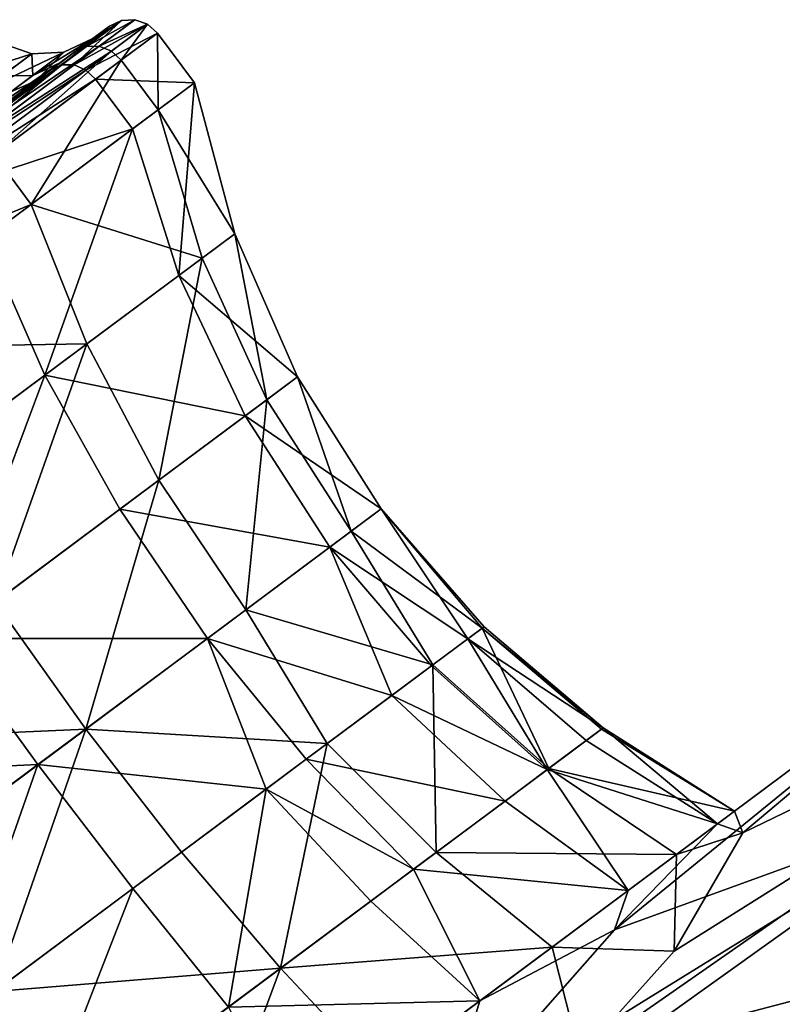
# Model space of a CAD drawing. Extents: x -89 to 89, y 0 to 106.
# Drawn here: x 57 to 63, y 75 to 82 of the extents above; entities that cross this region are included whole.
import ezdxf

# ---------------------------------------------------------------- set-up
doc = ezdxf.new("R2010")
doc.units = 0
doc.header["$MEASUREMENT"] = 0

msp = doc.modelspace()

# ---------------------------------------------------------------- linework, layer by layer
for points in [[(57.577301, 81.572197, 26.2656), (58.011799, 81.895897, 24.4091), (57.923801, 81.854103, 24.4034)], [(57.6665, 81.570999, 26.305099), (58.011799, 81.895897, 24.4091), (57.577301, 81.572197, 26.2656)], [(57.6665, 81.570999, 26.305099), (58.1091, 81.900803, 24.4139), (58.011799, 81.895897, 24.4091)], [(57.6665, 81.570999, 26.305099), (58.200901, 81.868103, 24.417101), (58.1091, 81.900803, 24.4139)], [(57.752899, 81.534302, 26.331499), (58.200901, 81.868103, 24.417101), (57.6665, 81.570999, 26.305099)], [(58.011799, 81.895897, 24.4091), (57.674999, 81.668701, 22.5376), (57.923801, 81.854103, 24.4034)], [(58.011799, 81.895897, 24.4091), (57.757301, 81.706299, 22.501301), (57.674999, 81.668701, 22.5376)], [(57.752899, 81.534302, 26.331499), (58.2733, 81.802696, 24.418301), (58.200901, 81.868103, 24.417101)], [(58.1091, 81.900803, 24.4139), (57.757301, 81.706299, 22.501301), (58.011799, 81.895897, 24.4091)], [(58.1091, 81.900803, 24.4139), (57.849899, 81.707703, 22.470501), (57.757301, 81.706299, 22.501301)], [(58.200901, 81.868103, 24.417101), (57.849899, 81.707703, 22.470501), (58.1091, 81.900803, 24.4139)], [(58.200901, 81.868103, 24.417101), (57.938499, 81.6726, 22.4499), (57.849899, 81.707703, 22.470501)], [(58.200901, 81.868103, 24.417101), (58.0098, 81.6064, 22.442699), (57.938499, 81.6726, 22.4499)], [(58.200901, 81.868103, 24.417101), (58.2733, 81.802696, 24.418301), (58.0098, 81.6064, 22.442699)], [(57.393799, 81.459198, 26.146), (57.923801, 81.854103, 24.4034), (57.803699, 81.764603, 24.3944)], [(57.498901, 81.537498, 26.219), (57.923801, 81.854103, 24.4034), (57.393799, 81.459198, 26.146)], [(57.577301, 81.572197, 26.2656), (57.923801, 81.854103, 24.4034), (57.498901, 81.537498, 26.219)], [(57.923801, 81.854103, 24.4034), (57.563702, 81.585701, 22.5945), (57.803699, 81.764603, 24.3944)], [(57.923801, 81.854103, 24.4034), (57.674999, 81.668701, 22.5376), (57.563702, 81.585701, 22.5945)], [(57.752899, 81.534302, 26.331499), (57.823399, 81.467499, 26.3407), (58.2733, 81.802696, 24.418301)], [(58.542198, 81.441902, 24.418301), (58.2733, 81.802696, 24.418301), (57.823399, 81.467499, 26.3407)], [(58.278702, 81.245598, 22.442699), (58.0098, 81.6064, 22.442699), (58.2733, 81.802696, 24.418301)], [(58.542198, 81.441902, 24.418301), (58.278702, 81.245598, 22.442699), (58.2733, 81.802696, 24.418301)], [(56.784199, 81.466904, 25.8762), (57.3591, 81.652496, 24.3692), (57.138699, 81.731003, 24.361401)], [(57.3591, 81.652496, 24.3692), (57.143902, 81.492104, 22.755501), (57.138699, 81.731003, 24.361401)], [(57.563702, 81.585701, 22.5945), (57.366001, 81.495399, 22.681601), (57.803699, 81.764603, 24.3944)], [(57.803699, 81.764603, 24.3944), (57.366001, 81.495399, 22.681601), (57.592701, 81.664299, 24.3808)], [(57.803699, 81.764603, 24.3944), (57.592701, 81.664299, 24.3808), (57.393799, 81.459198, 26.146)], [(56.9916, 81.3787, 25.939501), (57.3591, 81.652496, 24.3692), (56.784199, 81.466904, 25.8762)], [(57.757301, 81.706299, 22.501301), (56.801601, 81.017899, 20.991199), (57.674999, 81.668701, 22.5376)], [(57.757301, 81.706299, 22.501301), (56.8643, 81.040901, 20.920099), (56.801601, 81.017899, 20.991199)], [(57.674999, 81.668701, 22.5376), (56.801601, 81.017899, 20.991199), (57.563702, 81.585701, 22.5945)], [(57.849899, 81.707703, 22.470501), (56.940201, 81.0298, 20.8598), (56.8643, 81.040901, 20.920099)], [(57.849899, 81.707703, 22.470501), (56.8643, 81.040901, 20.920099), (57.757301, 81.706299, 22.501301)], [(57.938499, 81.6726, 22.4499), (56.940201, 81.0298, 20.8598), (57.849899, 81.707703, 22.470501)], [(57.938499, 81.6726, 22.4499), (57.0177, 80.986504, 20.8195), (56.940201, 81.0298, 20.8598)], [(56.9916, 81.3787, 25.939501), (57.592701, 81.664299, 24.3808), (57.3591, 81.652496, 24.3692)], [(57.2057, 81.375999, 26.0343), (57.592701, 81.664299, 24.3808), (56.9916, 81.3787, 25.939501)], [(57.938499, 81.6726, 22.4499), (57.085098, 80.917297, 20.805401), (57.0177, 80.986504, 20.8195)], [(57.938499, 81.6726, 22.4499), (58.0098, 81.6064, 22.442699), (57.085098, 80.917297, 20.805401)], [(57.3591, 81.652496, 24.3692), (57.366001, 81.495399, 22.681601), (57.143902, 81.492104, 22.755501)], [(57.393799, 81.459198, 26.146), (57.592701, 81.664299, 24.3808), (57.2057, 81.375999, 26.0343)], [(57.592701, 81.664299, 24.3808), (57.366001, 81.495399, 22.681601), (57.3591, 81.652496, 24.3692)], [(56.539902, 80.799202, 27.703199), (57.577301, 81.572197, 26.2656), (57.498901, 81.537498, 26.219)], [(56.609699, 80.7836, 27.769501), (57.577301, 81.572197, 26.2656), (56.539902, 80.799202, 27.703199)], [(56.7211, 80.957901, 21.102699), (56.570702, 80.902802, 21.273399), (57.563702, 81.585701, 22.5945)], [(57.563702, 81.585701, 22.5945), (56.570702, 80.902802, 21.273399), (57.366001, 81.495399, 22.681601)], [(56.609699, 80.7836, 27.769501), (57.6665, 81.570999, 26.305099), (57.577301, 81.572197, 26.2656)], [(56.609699, 80.7836, 27.769501), (57.752899, 81.534302, 26.331499), (57.6665, 81.570999, 26.305099)], [(57.563702, 81.585701, 22.5945), (56.801601, 81.017899, 20.991199), (56.7211, 80.957901, 21.102699)], [(57.353901, 80.556503, 20.805401), (57.085098, 80.917297, 20.805401), (58.0098, 81.6064, 22.442699)], [(58.278702, 81.245598, 22.442699), (57.353901, 80.556503, 20.805401), (58.0098, 81.6064, 22.442699)], [(56.4151, 80.729897, 27.502399), (57.498901, 81.537498, 26.219), (57.393799, 81.459198, 26.146)], [(56.484402, 80.781502, 27.625), (57.498901, 81.537498, 26.219), (56.4151, 80.729897, 27.502399)], [(56.539902, 80.799202, 27.703199), (57.498901, 81.537498, 26.219), (56.484402, 80.781502, 27.625)], [(56.683201, 80.737198, 27.813801), (57.752899, 81.534302, 26.331499), (56.609699, 80.7836, 27.769501)], [(56.683201, 80.737198, 27.813801), (57.823399, 81.467499, 26.3407), (57.752899, 81.534302, 26.331499)], [(57.393799, 81.459198, 26.146), (57.2057, 81.375999, 26.0343), (56.4151, 80.729897, 27.502399)], [(57.366001, 81.495399, 22.681601), (56.570702, 80.902802, 21.273399), (57.143902, 81.492104, 22.755501)], [(56.683201, 80.737198, 27.813801), (56.749199, 80.667, 27.829399), (57.823399, 81.467499, 26.3407)], [(58.0923, 81.106697, 26.3407), (57.823399, 81.467499, 26.3407), (56.749199, 80.667, 27.829399)], [(58.0923, 81.106697, 26.3407), (58.542198, 81.441902, 24.418301), (57.823399, 81.467499, 26.3407)], [(58.0923, 81.106697, 26.3407), (58.428398, 80.039101, 26.1355), (58.542198, 81.441902, 24.418301)], [(58.542198, 81.441902, 24.418301), (58.836102, 80.342903, 24.393101), (58.278702, 81.245598, 22.442699)], [(58.542198, 81.441902, 24.418301), (58.428398, 80.039101, 26.1355), (58.836102, 80.342903, 24.393101)], [(58.278702, 81.245598, 22.442699), (58.597301, 80.165001, 22.602699), (57.353901, 80.556503, 20.805401)], [(58.278702, 81.245598, 22.442699), (58.836102, 80.342903, 24.393101), (58.597301, 80.165001, 22.602699)], [(57.018002, 80.306198, 27.829399), (58.0923, 81.106697, 26.3407), (56.749199, 80.667, 27.829399)], [(57.018002, 80.306198, 27.829399), (57.4548, 79.313599, 27.4846), (58.0923, 81.106697, 26.3407)], [(58.0923, 81.106697, 26.3407), (57.4548, 79.313599, 27.4846), (58.428398, 80.039101, 26.1355)], [(57.353901, 80.556503, 20.805401), (55.682301, 79.872002, 19.830601), (57.085098, 80.917297, 20.805401)], [(57.353901, 80.556503, 20.805401), (55.951099, 79.5112, 19.830601), (55.682301, 79.872002, 19.830601)], [(57.353901, 80.556503, 20.805401), (57.759201, 79.540497, 21.1189), (55.951099, 79.5112, 19.830601)], [(57.353901, 80.556503, 20.805401), (58.597301, 80.165001, 22.602699), (57.759201, 79.540497, 21.1189)], [(57.018002, 80.306198, 27.829399), (56.108299, 78.310303, 28.173401), (57.4548, 79.313599, 27.4846)], [(58.836102, 80.342903, 24.393101), (58.428398, 80.039101, 26.1355), (59.292702, 79.300797, 24.3778)], [(58.597301, 80.165001, 22.602699), (58.836102, 80.342903, 24.393101), (59.069, 79.134003, 22.7003)], [(59.069, 79.134003, 22.7003), (58.836102, 80.342903, 24.393101), (59.292702, 79.300797, 24.3778)], [(57.759201, 79.540497, 21.1189), (58.597301, 80.165001, 22.602699), (58.283699, 78.548897, 21.3099)], [(58.283699, 78.548897, 21.3099), (58.597301, 80.165001, 22.602699), (59.069, 79.134003, 22.7003)], [(58.428398, 80.039101, 26.1355), (57.4548, 79.313599, 27.4846), (58.910702, 79.016098, 26.010401)], [(59.292702, 79.300797, 24.3778), (58.428398, 80.039101, 26.1355), (58.910702, 79.016098, 26.010401)], [(55.951099, 79.5112, 19.830601), (57.759201, 79.540497, 21.1189), (56.4879, 78.593102, 20.235399)], [(56.4879, 78.593102, 20.235399), (57.759201, 79.540497, 21.1189), (57.092499, 77.661301, 20.4821)], [(57.092499, 77.661301, 20.4821), (57.759201, 79.540497, 21.1189), (58.283699, 78.548897, 21.3099)], [(57.4548, 79.313599, 27.4846), (56.108299, 78.310303, 28.173401), (56.736801, 77.396202, 27.919901)], [(57.4548, 79.313599, 27.4846), (56.736801, 77.396202, 27.919901), (57.998501, 78.336403, 27.2745)], [(58.910702, 79.016098, 26.010401), (57.4548, 79.313599, 27.4846), (57.998501, 78.336403, 27.2745)], [(59.292702, 79.300797, 24.3778), (58.910702, 79.016098, 26.010401), (59.9016, 78.3395, 24.3727)], [(59.069, 79.134003, 22.7003), (59.292702, 79.300797, 24.3778), (59.682899, 78.176498, 22.733)], [(59.682899, 78.176498, 22.733), (59.292702, 79.300797, 24.3778), (59.9016, 78.3395, 24.3727)], [(58.283699, 78.548897, 21.3099), (59.069, 79.134003, 22.7003), (58.915401, 77.604599, 21.374001)], [(58.915401, 77.604599, 21.374001), (59.069, 79.134003, 22.7003), (59.682899, 78.176498, 22.733)], [(58.910702, 79.016098, 26.010401), (57.998501, 78.336403, 27.2745), (59.528198, 78.061203, 25.968399)], [(59.9016, 78.3395, 24.3727), (58.910702, 79.016098, 26.010401), (59.528198, 78.061203, 25.968399)], [(57.092499, 77.661301, 20.4821), (58.283699, 78.548897, 21.3099), (57.750999, 76.737, 20.564899)], [(57.750999, 76.737, 20.564899), (58.283699, 78.548897, 21.3099), (58.915401, 77.604599, 21.374001)], [(57.998501, 78.336403, 27.2745), (56.736801, 77.396202, 27.919901), (58.6366, 77.396797, 27.203899)], [(59.528198, 78.061203, 25.968399), (57.998501, 78.336403, 27.2745), (58.6366, 77.396797, 27.203899)], [(59.528198, 78.061203, 25.968399), (60.531399, 77.3937, 25.221001), (59.9016, 78.3395, 24.3727)], [(59.9016, 78.3395, 24.3727), (60.636002, 77.471703, 23.735701), (59.682899, 78.176498, 22.733)], [(59.9016, 78.3395, 24.3727), (60.648602, 77.481102, 24.3778), (60.636002, 77.471703, 23.735701)], [(59.9016, 78.3395, 24.3727), (60.531399, 77.3937, 25.221001), (60.648602, 77.481102, 24.3778)], [(59.682899, 78.176498, 22.733), (60.276901, 77.204102, 22.313499), (58.915401, 77.604599, 21.374001)], [(59.682899, 78.176498, 22.733), (60.636002, 77.471703, 23.735701), (60.276901, 77.204102, 22.313499)], [(58.6366, 77.396797, 27.203899), (59.978901, 76.982101, 26.5432), (59.528198, 78.061203, 25.968399)], [(59.528198, 78.061203, 25.968399), (60.266602, 77.196404, 26.010401), (60.531399, 77.3937, 25.221001)], [(59.528198, 78.061203, 25.968399), (59.978901, 76.982101, 26.5432), (60.266602, 77.196404, 26.010401)], [(61.345699, 74.353104, 20.411699), (62.0317, 75.118797, 21.336901), (66.300003, 77.805199, 21.659599)], [(68.830101, 76.311302, 17.766701), (61.345699, 74.353104, 20.411699), (66.300003, 77.805199, 21.659599)], [(62.0317, 75.118797, 21.336901), (62.531898, 75.982101, 23.354099), (66.300003, 77.805199, 21.659599)], [(66.300003, 77.805199, 21.659599), (62.531898, 75.982101, 23.354099), (64.656898, 77.767403, 26.2516)], [(64.656898, 77.767403, 26.2516), (61.598801, 75.274002, 27.254801), (64.150703, 76.203697, 30.843599)], [(62.347599, 76.0467, 25.4111), (61.598801, 75.274002, 27.254801), (64.656898, 77.767403, 26.2516)], [(62.531898, 75.982101, 23.354099), (62.347599, 76.0467, 25.4111), (64.656898, 77.767403, 26.2516)], [(57.750999, 76.737, 20.564899), (55.731201, 76.646896, 20.3808), (57.092499, 77.661301, 20.4821)], [(58.915401, 77.604599, 21.374001), (59.508701, 76.631699, 21.171), (57.750999, 76.737, 20.564899)], [(58.915401, 77.604599, 21.374001), (60.276901, 77.204102, 22.313499), (59.508701, 76.631699, 21.171)], [(60.276901, 77.204102, 22.313499), (60.636002, 77.471703, 23.735701), (61.1199, 76.449898, 22.190001)], [(60.648602, 77.481102, 24.3778), (60.531399, 77.3937, 25.221001), (61.516701, 76.745499, 24.393101)], [(60.636002, 77.471703, 23.735701), (60.648602, 77.481102, 24.3778), (61.516701, 76.745499, 24.393101)], [(61.1199, 76.449898, 22.190001), (60.636002, 77.471703, 23.735701), (61.503201, 76.735497, 23.7078)], [(61.503201, 76.735497, 23.7078), (60.636002, 77.471703, 23.735701), (61.516701, 76.745499, 24.393101)], [(57.4034, 76.477898, 27.8347), (56.736801, 77.396202, 27.919901), (55.3755, 76.381897, 27.8186)], [(58.6366, 77.396797, 27.203899), (56.736801, 77.396202, 27.919901), (57.4034, 76.477898, 27.8347)], [(57.4034, 76.477898, 27.8347), (59.062801, 76.2995, 27.5012), (58.6366, 77.396797, 27.203899)], [(58.6366, 77.396797, 27.203899), (59.354401, 76.516701, 27.2745), (59.978901, 76.982101, 26.5432)], [(58.6366, 77.396797, 27.203899), (59.062801, 76.2995, 27.5012), (59.354401, 76.516701, 27.2745)], [(60.531399, 77.3937, 25.221001), (60.266602, 77.196404, 26.010401), (61.108898, 76.441704, 26.1355)], [(61.516701, 76.745499, 24.393101), (60.531399, 77.3937, 25.221001), (61.391499, 76.652298, 25.292999)], [(61.391499, 76.652298, 25.292999), (60.531399, 77.3937, 25.221001), (61.108898, 76.441704, 26.1355)], [(59.508701, 76.631699, 21.171), (60.276901, 77.204102, 22.313499), (60.300098, 75.838997, 20.970699)], [(60.300098, 75.838997, 20.970699), (60.276901, 77.204102, 22.313499), (61.1199, 76.449898, 22.190001)], [(60.266602, 77.196404, 26.010401), (59.978901, 76.982101, 26.5432), (61.108898, 76.441704, 26.1355)], [(59.978901, 76.982101, 26.5432), (59.354401, 76.516701, 27.2745), (60.801899, 76.212898, 26.704201)], [(61.108898, 76.441704, 26.1355), (59.978901, 76.982101, 26.5432), (60.801899, 76.212898, 26.704201)], [(56.420502, 75.745598, 20.466), (55.731201, 76.646896, 20.3808), (57.750999, 76.737, 20.564899)], [(57.750999, 76.737, 20.564899), (57.087101, 74.827301, 20.3808), (56.420502, 75.745598, 20.466)], [(58.448399, 75.841599, 20.4821), (57.087101, 74.827301, 20.3808), (57.750999, 76.737, 20.564899)], [(57.750999, 76.737, 20.564899), (59.508701, 76.631699, 21.171), (58.448399, 75.841599, 20.4821)], [(61.1199, 76.449898, 22.190001), (61.503201, 76.735497, 23.7078), (62.470798, 76.138496, 23.662001)], [(61.516701, 76.745499, 24.393101), (61.391499, 76.652298, 25.292999), (62.347599, 76.0467, 25.4111)], [(61.503201, 76.735497, 23.7078), (61.516701, 76.745499, 24.393101), (62.470798, 76.138496, 23.662001)], [(62.470798, 76.138496, 23.662001), (61.516701, 76.745499, 24.393101), (62.347599, 76.0467, 25.4111)], [(58.448399, 75.841599, 20.4821), (59.508701, 76.631699, 21.171), (59.1684, 74.995796, 20.235399)], [(59.1684, 74.995796, 20.235399), (59.508701, 76.631699, 21.171), (60.300098, 75.838997, 20.970699)], [(61.391499, 76.652298, 25.292999), (61.108898, 76.441704, 26.1355), (62.347599, 76.0467, 25.4111)], [(59.354401, 76.516701, 27.2745), (59.062801, 76.2995, 27.5012), (60.135399, 75.716301, 27.4846)], [(60.801899, 76.212898, 26.704201), (59.354401, 76.516701, 27.2745), (60.135399, 75.716301, 27.4846)], [(57.4034, 76.477898, 27.8347), (55.3755, 76.381897, 27.8186), (56.072899, 75.486504, 27.7358)], [(57.4034, 76.477898, 27.8347), (56.072899, 75.486504, 27.7358), (56.7314, 74.562202, 27.8186)], [(56.7314, 74.562202, 27.8186), (58.092701, 75.576599, 27.919901), (57.4034, 76.477898, 27.8347)], [(57.4034, 76.477898, 27.8347), (58.092701, 75.576599, 27.919901), (59.062801, 76.2995, 27.5012)], [(60.300098, 75.838997, 20.970699), (61.1199, 76.449898, 22.190001), (62.047901, 75.823402, 21.987301)], [(61.108898, 76.441704, 26.1355), (60.801899, 76.212898, 26.704201), (61.697102, 75.561897, 26.968201)], [(62.347599, 76.0467, 25.4111), (61.108898, 76.441704, 26.1355), (61.697102, 75.561897, 26.968201)], [(62.047901, 75.823402, 21.987301), (61.1199, 76.449898, 22.190001), (62.470798, 76.138496, 23.662001)], [(59.062801, 76.2995, 27.5012), (58.092701, 75.576599, 27.919901), (58.788799, 74.712898, 28.173401)], [(59.062801, 76.2995, 27.5012), (58.788799, 74.712898, 28.173401), (59.8242, 75.484398, 27.726601)], [(60.135399, 75.716301, 27.4846), (59.062801, 76.2995, 27.5012), (59.8242, 75.484398, 27.726601)], [(59.208199, 69.141602, 14.2647), (60.395401, 73.546898, 19.830601), (68.830101, 76.311302, 17.766701)], [(66.710403, 69.282303, 13.0917), (59.208199, 69.141602, 14.2647), (68.830101, 76.311302, 17.766701)], [(68.830101, 76.311302, 17.766701), (60.395401, 73.546898, 19.830601), (61.345699, 74.353104, 20.411699)], [(58.7789, 72.357101, 28.587999), (64.858704, 73.351997, 34.7365), (64.150703, 76.203697, 30.843599)], [(58.7789, 72.357101, 28.587999), (64.150703, 76.203697, 30.843599), (60.339199, 73.845001, 28.4291)], [(60.801899, 76.212898, 26.704201), (60.135399, 75.716301, 27.4846), (61.697102, 75.561897, 26.968201)], [(61.598801, 75.274002, 27.254801), (60.339199, 73.845001, 28.4291), (64.150703, 76.203697, 30.843599)], [(62.531898, 75.982101, 23.354099), (62.047901, 75.823402, 21.987301), (62.470798, 76.138496, 23.662001)], [(62.347599, 76.0467, 25.4111), (62.531898, 75.982101, 23.354099), (62.470798, 76.138496, 23.662001)], [(61.598801, 75.274002, 27.254801), (62.347599, 76.0467, 25.4111), (61.697102, 75.561897, 26.968201)], [(62.531898, 75.982101, 23.354099), (62.0317, 75.118797, 21.336901), (62.047901, 75.823402, 21.987301)], [(59.1684, 74.995796, 20.235399), (57.087101, 74.827301, 20.3808), (58.448399, 75.841599, 20.4821)], [(59.1684, 74.995796, 20.235399), (60.300098, 75.838997, 20.970699), (61.143299, 75.1493, 20.641899)], [(61.143299, 75.1493, 20.641899), (60.300098, 75.838997, 20.970699), (62.047901, 75.823402, 21.987301)], [(62.0317, 75.118797, 21.336901), (61.143299, 75.1493, 20.641899), (62.047901, 75.823402, 21.987301)], [(60.135399, 75.716301, 27.4846), (59.8242, 75.484398, 27.726601), (60.618198, 74.758003, 28.096399)], [(61.697102, 75.561897, 26.968201), (60.135399, 75.716301, 27.4846), (60.618198, 74.758003, 28.096399)], [(57.335999, 73.630402, 28.0653), (58.092701, 75.576599, 27.919901), (56.7314, 74.562202, 27.8186)], [(58.788799, 74.712898, 28.173401), (58.092701, 75.576599, 27.919901), (57.335999, 73.630402, 28.0653)], [(60.618198, 74.758003, 28.096399), (61.598801, 75.274002, 27.254801), (61.697102, 75.561897, 26.968201)], [(59.8242, 75.484398, 27.726601), (58.788799, 74.712898, 28.173401), (60.618198, 74.758003, 28.096399)], [(60.339199, 73.845001, 28.4291), (61.598801, 75.274002, 27.254801), (60.618198, 74.758003, 28.096399)], [(59.1684, 74.995796, 20.235399), (61.143299, 75.1493, 20.641899), (59.894699, 74.218903, 19.830601)], [(61.345699, 74.353104, 20.411699), (59.894699, 74.218903, 19.830601), (61.143299, 75.1493, 20.641899)], [(62.0317, 75.118797, 21.336901), (61.345699, 74.353104, 20.411699), (61.143299, 75.1493, 20.641899)], [(57.715599, 73.9132, 20.1273), (57.087101, 74.827301, 20.3808), (59.1684, 74.995796, 20.235399)], [(58.492199, 73.173798, 19.676901), (57.715599, 73.9132, 20.1273), (59.1684, 74.995796, 20.235399)], [(58.492199, 73.173798, 19.676901), (59.1684, 74.995796, 20.235399), (59.894699, 74.218903, 19.830601)], [(56.680302, 73.141701, 20.5741), (57.087101, 74.827301, 20.3808), (57.715599, 73.9132, 20.1273)], [(60.618198, 74.758003, 28.096399), (58.788799, 74.712898, 28.173401), (59.275299, 73.757401, 28.6238)], [(60.339199, 73.845001, 28.4291), (60.618198, 74.758003, 28.096399), (59.275299, 73.757401, 28.6238)]]:
    msp.add_3dface(points)

doc.saveas('drawing.dxf')
